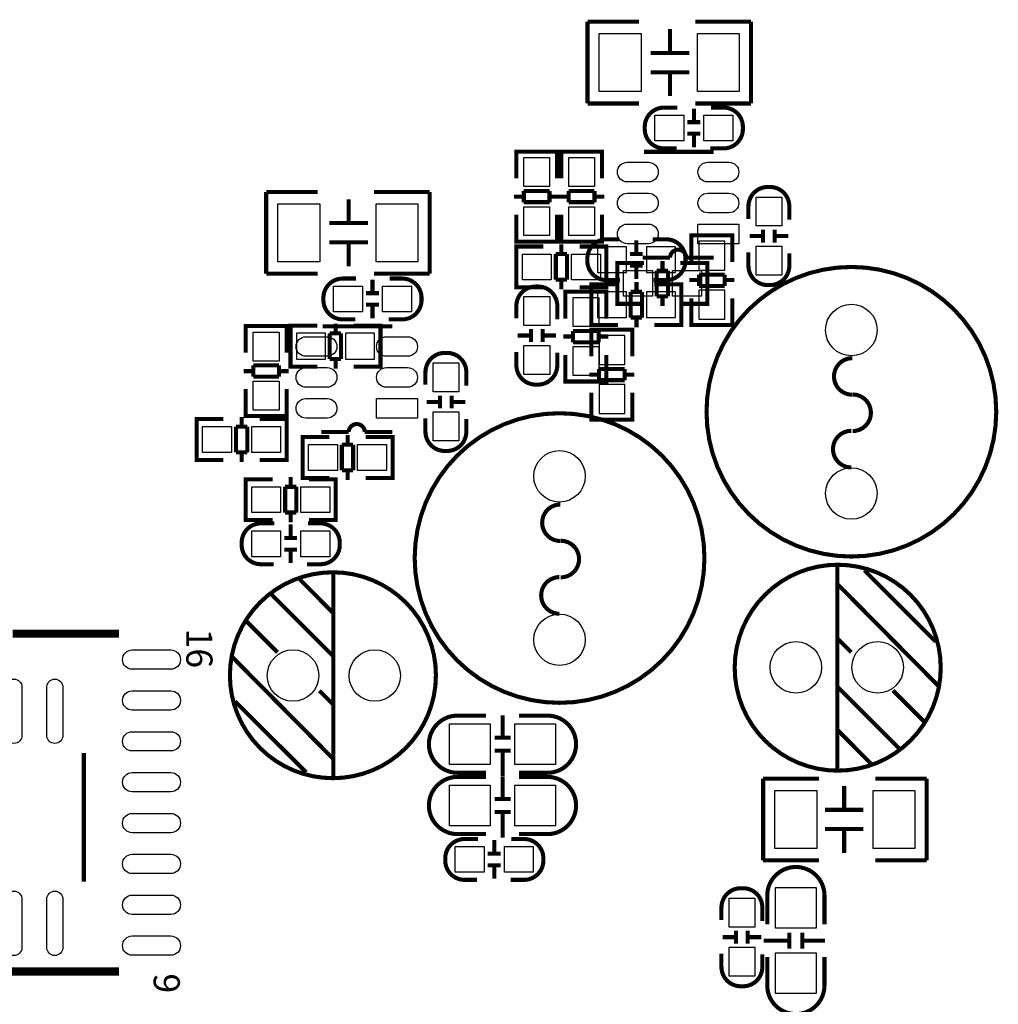
# Model space of a CAD drawing. Extents: x -16 to 281, y -13 to 172.
# Drawn here: x 93 to 123, y 82 to 112 of the extents above; entities that cross this region are included whole.
import ezdxf

# ---------------------------------------------------------------- set-up
doc = ezdxf.new("R2010")
doc.units = 0
for name, color, linetype in [('BOT', 6, 'CONTINUOUS'), ('SIL_BOT', 3, 'CONTINUOUS'), ('SIL_TOP', 4, 'CONTINUOUS'), ('TOP', 5, 'CONTINUOUS')]:
    doc.layers.add(name, color=color, linetype=linetype)

msp = doc.modelspace()

# ---------------------------------------------------------------- linework, layer by layer
at = {"layer": 'BOT'}
for points in [[(114.959384, 104.700578), (114.959384, 105.6005), (114.159284, 105.6005), (114.159284, 104.700578)], [(111.905161, 105.423716), (111.005239, 105.423716), (111.005239, 104.623616), (111.905161, 104.623616)], [(113.429161, 105.423716), (112.529239, 105.423716), (112.529239, 104.623616), (113.429161, 104.623616)], [(114.959384, 103.176578), (114.959384, 104.0765), (114.159284, 104.0765), (114.159284, 103.176578)], [(111.005239, 103.226616), (111.905161, 103.226616), (111.905161, 104.026716), (111.005239, 104.026716)], [(112.529239, 103.226616), (113.429161, 103.226616), (113.429161, 104.026716), (112.529239, 104.026716)], [(101.658039, 101.93655), (102.557961, 101.93655), (102.557961, 102.73665), (101.658039, 102.73665)], [(103.182039, 101.93655), (104.081961, 101.93655), (104.081961, 102.73665), (103.182039, 102.73665)], [(111.05515, 102.664895), (111.05515, 101.764973), (111.85525, 101.764973), (111.85525, 102.664895)], [(111.05515, 101.140895), (111.05515, 100.240973), (111.85525, 100.240973), (111.85525, 101.140895)]]:
    msp.add_lwpolyline(points, close=True, dxfattribs=at)
for centre in [(118.89486, 102.839266), (109.8296, 98.292666), (118.89486, 97.759266), (109.8296, 93.212666), (117.1702, 92.3544), (119.7102, 92.3544), (101.5492, 92.1004), (104.0892, 92.1004)]:
    msp.add_circle(centre, 0.799973, dxfattribs=at)
at = {"layer": 'SIL_BOT', "const_width": 0.127}
for points in [[(111.7092, 104.388666), (111.293148, 104.388666, -0.414214), (110.6932, 104.988614), (110.6932, 105.058718, -0.414214), (111.293148, 105.658666), (111.684308, 105.658666)], [(112.7252, 105.658666), (113.141252, 105.658666, -0.414214), (113.7412, 105.058718), (113.7412, 104.988614, -0.414214), (113.141252, 104.388666), (112.750092, 104.388666)]]:
    msp.add_lwpolyline(points, format="xyb", dxfattribs=at)
for points in [[(112.215168, 105.623614), (112.215168, 105.223564)], [(115.194334, 105.58272), (115.194334, 105.785666), (113.924334, 105.785666), (113.924334, 105.607612)], [(113.924334, 105.780586), (113.924334, 104.949752)], [(115.158266, 105.785666), (113.960402, 105.785666)], [(115.194334, 104.949752), (115.194334, 105.780586)], [(112.41532, 105.203752), (112.01527, 105.203752)], [(112.41532, 104.84358), (112.01527, 104.84358)], [(112.215168, 104.823768), (112.215168, 104.423718)], [(112.220248, 104.0257), (112.220248, 104.327706)], [(114.1603, 104.391714), (113.858294, 104.391714)], [(114.1603, 104.210612), (114.1603, 104.56164)], [(114.1603, 104.56164), (114.958368, 104.56164)], [(114.958368, 104.56164), (114.958368, 104.210612)], [(115.260374, 104.391714), (114.958368, 104.391714)], [(111.023146, 102.991666), (110.8202, 102.991666), (110.8202, 104.261666), (110.998254, 104.261666)], [(110.8202, 103.027734), (110.8202, 104.225598)], [(110.830106, 104.261666), (111.64824, 104.261666)], [(112.039146, 103.227632), (112.039146, 104.0257)], [(112.039146, 104.0257), (112.390174, 104.0257)], [(112.390174, 104.0257), (112.390174, 103.227632)], [(113.60912, 104.261666), (112.778286, 104.261666)], [(113.411254, 102.991666), (113.6142, 102.991666), (113.6142, 104.261666), (113.436146, 104.261666)], [(113.6142, 103.027734), (113.6142, 104.225598)], [(114.958368, 104.210612), (114.1603, 104.210612)], [(113.924334, 103.001572), (113.924334, 103.819706)], [(115.194334, 103.819706), (115.194334, 103.001572)], [(112.390174, 103.227632), (112.039146, 103.227632)], [(112.220248, 102.925626), (112.220248, 103.227632)], [(115.194334, 103.194612), (115.194334, 102.991666), (113.924334, 102.991666), (113.924334, 103.16972)], [(101.675946, 101.7016), (101.473, 101.7016), (101.473, 102.9716), (101.651054, 102.9716)], [(101.473, 101.737668), (101.473, 102.935532)], [(101.482906, 102.9716), (102.30104, 102.9716)], [(102.873048, 102.735634), (102.873048, 103.03764)], [(104.26192, 102.9716), (103.431086, 102.9716)], [(104.064054, 101.7016), (104.267, 101.7016), (104.267, 102.9716), (104.088946, 102.9716)], [(104.267, 101.737668), (104.267, 102.935532)], [(110.8202, 102.646988), (110.8202, 102.849934), (112.0902, 102.849934), (112.0902, 102.67188)], [(110.8202, 102.021894), (110.8202, 102.840028)], [(111.64824, 102.991666), (110.830106, 102.991666)], [(110.856268, 102.849934), (112.054132, 102.849934)], [(112.0902, 102.840028), (112.0902, 102.021894)], [(112.778286, 102.991666), (113.60912, 102.991666)], [(115.158266, 102.991666), (113.960402, 102.991666)], [(102.691946, 101.937566), (102.691946, 102.735634)], [(102.691946, 102.735634), (103.042974, 102.735634)], [(103.042974, 102.735634), (103.042974, 101.937566)], [(103.042974, 101.937566), (102.691946, 101.937566)], [(102.873048, 101.63556), (102.873048, 101.937566)], [(102.30104, 101.7016), (101.482906, 101.7016)], [(103.431086, 101.7016), (104.26192, 101.7016)], [(111.056166, 101.630988), (111.854234, 101.630988)], [(111.056166, 101.27996), (111.056166, 101.630988)], [(111.854234, 101.630988), (111.854234, 101.27996)], [(110.75416, 101.449886), (111.056166, 101.449886)], [(111.854234, 101.27996), (111.056166, 101.27996)], [(111.854234, 101.449886), (112.15624, 101.449886)], [(110.8202, 100.891848), (110.8202, 100.061014)], [(112.0902, 100.061014), (112.0902, 100.891848)], [(110.8202, 100.25888), (110.8202, 100.055934), (112.0902, 100.055934), (112.0902, 100.233988)], [(110.856268, 100.055934), (112.054132, 100.055934)]]:
    msp.add_lwpolyline(points, dxfattribs=at)
at = {"layer": 'SIL_TOP'}
for points, const_width in [([(112.298226, 112.4204), (110.69828, 112.4204)], 0.127), ([(110.69828, 112.4204), (110.69828, 109.8804)], 0.127), ([(115.77828, 112.4204), (114.048286, 112.4204)], 0.127), ([(115.77828, 109.8804), (115.77828, 112.4204)], 0.127), ([(113.262156, 112.190276), (113.262156, 111.450374)], 0.127), ([(112.662208, 111.450374), (113.862358, 111.450374)], 0.127), ([(112.662208, 110.850426), (113.862358, 110.850426)], 0.127), ([(113.262156, 110.850426), (113.262156, 110.110524)], 0.127), ([(110.69828, 109.8804), (112.298226, 109.8804)], 0.127), ([(114.048286, 109.8804), (115.77828, 109.8804)], 0.127), ([(114.002312, 109.718348), (114.002312, 109.318298)], 0.127), ([(113.80216, 109.298486), (114.20221, 109.298486)], 0.127), ([(113.80216, 108.938314), (114.20221, 108.938314)], 0.127), ([(114.002312, 108.918502), (114.002312, 108.518452)], 0.127), ([(109.7534, 108.178854), (109.7534, 108.3818), (108.4834, 108.3818), (108.4834, 108.203746)], 0.127), ([(108.4834, 108.371894), (108.4834, 107.55376)], 0.127), ([(109.717332, 108.3818), (108.519468, 108.3818)], 0.127), ([(109.7534, 107.55376), (109.7534, 108.371894)], 0.127), ([(111.1504, 108.178854), (111.1504, 108.3818), (109.8804, 108.3818), (109.8804, 108.203746)], 0.127), ([(109.8804, 108.371894), (109.8804, 107.55376)], 0.127), ([(111.114332, 108.3818), (109.916468, 108.3818)], 0.127), ([(111.1504, 107.55376), (111.1504, 108.371894)], 0.127), ([(114.61242, 108.37672), (112.452404, 108.37672)], 0.127), ([(102.316026, 107.131866), (100.71608, 107.131866)], 0.127), ([(100.71608, 107.131866), (100.71608, 104.591866)], 0.127), ([(105.79608, 107.131866), (104.066086, 107.131866)], 0.127), ([(105.79608, 104.591866), (105.79608, 107.131866)], 0.127), ([(109.517434, 107.162854), (108.719366, 107.162854)], 0.127), ([(108.719366, 107.162854), (108.719366, 106.811826)], 0.127), ([(109.517434, 106.811826), (109.517434, 107.162854)], 0.127), ([(110.914434, 107.162854), (110.116366, 107.162854)], 0.127), ([(110.116366, 107.162854), (110.116366, 106.811826)], 0.127), ([(110.914434, 106.811826), (110.914434, 107.162854)], 0.127), ([(103.279956, 106.901742), (103.279956, 106.16184)], 0.127), ([(108.719366, 106.981752), (108.41736, 106.981752)], 0.127), ([(108.719366, 106.811826), (109.517434, 106.811826)], 0.127), ([(109.81944, 106.981752), (109.517434, 106.981752)], 0.127), ([(110.116366, 106.981752), (109.81436, 106.981752)], 0.127), ([(110.116366, 106.811826), (110.914434, 106.811826)], 0.127), ([(111.21644, 106.981752), (110.914434, 106.981752)], 0.127), ([(102.680008, 106.16184), (103.880158, 106.16184)], 0.127), ([(108.4834, 105.59288), (108.4834, 106.423714)], 0.127), ([(109.7534, 106.423714), (109.7534, 105.59288)], 0.127), ([(109.8804, 105.59288), (109.8804, 106.423714)], 0.127), ([(111.1504, 106.423714), (111.1504, 105.59288)], 0.127), ([(116.151914, 105.958386), (116.151914, 105.558336)], 0.127), ([(116.512086, 105.958386), (116.512086, 105.558336)], 0.127), ([(102.680008, 105.561892), (103.880158, 105.561892)], 0.127), ([(103.279956, 105.561892), (103.279956, 104.82199)], 0.127), ([(109.7534, 105.790746), (109.7534, 105.5878), (108.4834, 105.5878), (108.4834, 105.765854)], 0.127), ([(109.717332, 105.5878), (108.519468, 105.5878)], 0.127), ([(111.1504, 105.790746), (111.1504, 105.5878), (109.8804, 105.5878), (109.8804, 105.765854)], 0.127), ([(111.114332, 105.5878), (109.916468, 105.5878)], 0.127), ([(116.132102, 105.758234), (115.732052, 105.758234)], 0.127), ([(116.931948, 105.758234), (116.531898, 105.758234)], 0.127), ([(108.69168, 104.1654), (108.488734, 104.1654), (108.488734, 105.4354), (108.666788, 105.4354)], 0.127), ([(108.488734, 104.201468), (108.488734, 105.399332)], 0.127), ([(108.493814, 105.4354), (109.324648, 105.4354)], 0.127), ([(109.882686, 105.199434), (109.882686, 105.50144)], 0.127), ([(111.272828, 105.4354), (110.454694, 105.4354)], 0.127), ([(111.079788, 104.1654), (111.282734, 104.1654), (111.282734, 105.4354), (111.10468, 105.4354)], 0.127), ([(111.282734, 104.201468), (111.282734, 105.399332)], 0.127), ([(110.063788, 105.199434), (109.71276, 105.199434)], 0.127), ([(109.71276, 105.199434), (109.71276, 104.401366)], 0.127), ([(110.063788, 104.401366), (110.063788, 105.199434)], 0.127), ([(111.830358, 104.922066), (111.627412, 104.922066), (111.627412, 103.652066), (111.805466, 103.652066)], 0.127), ([(112.455452, 104.922066), (111.637318, 104.922066)], 0.127), ([(113.02746, 104.988106), (113.02746, 104.6861)], 0.127), ([(113.585498, 104.922066), (114.416332, 104.922066)], 0.127), ([(113.762536, 105.086658), (114.61242, 105.086658)], 0.127), ([(114.218466, 104.922066), (114.421412, 104.922066), (114.421412, 103.652066), (114.243358, 103.652066)], 0.127), ([(111.627412, 104.885998), (111.627412, 103.688134)], 0.127), ([(112.846358, 104.6861), (112.846358, 103.888032)], 0.127), ([(113.197386, 104.6861), (112.846358, 104.6861)], 0.127), ([(113.197386, 103.888032), (113.197386, 104.6861)], 0.127), ([(114.421412, 104.885998), (114.421412, 103.688134)], 0.127), ([(100.71608, 104.591866), (102.316026, 104.591866)], 0.127), ([(104.020112, 104.404414), (104.020112, 104.004364)], 0.127), ([(104.066086, 104.591866), (105.79608, 104.591866)], 0.127), ([(109.71276, 104.401366), (110.063788, 104.401366)], 0.127), ([(109.882686, 104.09936), (109.882686, 104.401366)], 0.127), ([(103.81996, 103.984552), (104.22001, 103.984552)], 0.127), ([(109.324648, 104.1654), (108.493814, 104.1654)], 0.127), ([(110.012734, 103.83012), (110.012734, 104.033066), (111.282734, 104.033066), (111.282734, 103.855012)], 0.127), ([(110.012734, 103.197152), (110.012734, 104.027986)], 0.127), ([(110.048802, 104.033066), (111.246666, 104.033066)], 0.127), ([(110.454694, 104.1654), (111.272828, 104.1654)], 0.127), ([(111.282734, 104.027986), (111.282734, 103.197152)], 0.127), ([(112.846358, 103.888032), (113.197386, 103.888032)], 0.127), ([(113.02746, 103.888032), (113.02746, 103.586026)], 0.127), ([(103.81996, 103.62438), (104.22001, 103.62438)], 0.127), ([(104.020112, 103.604568), (104.020112, 103.204518)], 0.127), ([(111.637318, 103.652066), (112.455452, 103.652066)], 0.127), ([(114.416332, 103.652066), (113.585498, 103.652066)], 0.127), ([(101.351334, 102.75824), (101.351334, 102.961186), (100.081334, 102.961186), (100.081334, 102.783132)], 0.127), ([(100.081334, 102.95128), (100.081334, 102.133146)], 0.127), ([(101.315266, 102.961186), (100.117402, 102.961186)], 0.127), ([(101.351334, 102.133146), (101.351334, 102.95128)], 0.127), ([(104.63022, 102.956106), (102.470204, 102.956106)], 0.127), ([(108.943648, 102.46868), (108.943648, 102.86873)], 0.127), ([(109.30382, 102.46868), (109.30382, 102.86873)], 0.127), ([(111.046768, 102.80904), (110.2487, 102.80904)], 0.127), ([(110.2487, 102.80904), (110.2487, 102.458012)], 0.127), ([(111.046768, 102.458012), (111.046768, 102.80904)], 0.127), ([(108.523786, 102.668832), (108.923836, 102.668832)], 0.127), ([(109.323632, 102.668832), (109.723682, 102.668832)], 0.127), ([(109.946694, 102.639114), (110.2487, 102.639114)], 0.127), ([(110.2487, 102.458012), (111.046768, 102.458012)], 0.127), ([(111.046768, 102.639114), (111.348774, 102.639114)], 0.127), ([(110.012734, 102.067106), (110.012734, 101.248972)], 0.127), ([(111.282734, 101.248972), (111.282734, 102.067106)], 0.127), ([(100.3173, 101.561138), (100.015294, 101.561138)], 0.127), ([(101.115368, 101.74224), (100.3173, 101.74224)], 0.127), ([(100.3173, 101.74224), (100.3173, 101.391212)], 0.127), ([(101.115368, 101.391212), (101.115368, 101.74224)], 0.127), ([(101.417374, 101.561138), (101.115368, 101.561138)], 0.127), ([(100.3173, 101.391212), (101.115368, 101.391212)], 0.127), ([(110.012734, 101.442012), (110.012734, 101.239066), (111.282734, 101.239066), (111.282734, 101.41712)], 0.127), ([(110.048802, 101.239066), (111.246666, 101.239066)], 0.127), ([(100.081334, 100.172266), (100.081334, 101.0031)], 0.127), ([(101.351334, 101.0031), (101.351334, 100.172266)], 0.127), ([(106.118914, 100.802186), (106.118914, 100.402136)], 0.127), ([(106.479086, 100.802186), (106.479086, 100.402136)], 0.127), ([(101.351334, 100.370132), (101.351334, 100.167186), (100.081334, 100.167186), (100.081334, 100.34524)], 0.127), ([(106.099102, 100.602034), (105.699052, 100.602034)], 0.127), ([(106.898948, 100.602034), (106.498898, 100.602034)], 0.127), ([(98.76028, 100.070666), (98.557334, 100.070666), (98.557334, 98.800666), (98.735388, 98.800666)], 0.127), ([(98.557334, 100.034598), (98.557334, 98.836734)], 0.127), ([(99.385374, 100.070666), (98.56724, 100.070666)], 0.127), ([(99.957382, 100.136706), (99.957382, 99.8347)], 0.127), ([(101.315266, 100.167186), (100.117402, 100.167186)], 0.127), ([(100.51542, 100.070666), (101.346254, 100.070666)], 0.127), ([(101.148388, 100.070666), (101.351334, 100.070666), (101.351334, 98.800666), (101.17328, 98.800666)], 0.127), ([(101.351334, 100.034598), (101.351334, 98.836734)], 0.127), ([(99.77628, 99.8347), (99.77628, 99.036632)], 0.127), ([(100.127308, 99.8347), (99.77628, 99.8347)], 0.127), ([(100.127308, 99.036632), (100.127308, 99.8347)], 0.127), ([(102.051358, 99.511866), (101.848412, 99.511866), (101.848412, 98.241866), (102.026466, 98.241866)], 0.127), ([(101.848412, 99.475798), (101.848412, 98.277934)], 0.127), ([(102.676452, 99.511866), (101.858318, 99.511866)], 0.127), ([(103.24846, 99.577906), (103.24846, 99.2759)], 0.127), ([(103.780336, 99.666044), (104.63022, 99.666044)], 0.127), ([(103.806498, 99.511866), (104.637332, 99.511866)], 0.127), ([(104.439466, 99.511866), (104.642412, 99.511866), (104.642412, 98.241866), (104.464358, 98.241866)], 0.127), ([(104.642412, 99.475798), (104.642412, 98.277934)], 0.127), ([(103.067358, 99.2759), (103.067358, 98.477832)], 0.127), ([(103.418386, 99.2759), (103.067358, 99.2759)], 0.127), ([(103.418386, 98.477832), (103.418386, 99.2759)], 0.127), ([(98.56724, 98.800666), (99.385374, 98.800666)], 0.127), ([(99.77628, 99.036632), (100.127308, 99.036632)], 0.127), ([(99.957382, 99.036632), (99.957382, 98.734626)], 0.127), ([(101.346254, 98.800666), (100.51542, 98.800666)], 0.127), ([(103.067358, 98.477832), (103.418386, 98.477832)], 0.127), ([(103.24846, 98.477832), (103.24846, 98.175826)], 0.127), ([(100.28428, 96.931734), (100.081334, 96.931734), (100.081334, 98.201734), (100.259388, 98.201734)], 0.127), ([(100.086414, 98.201734), (100.917248, 98.201734)], 0.127), ([(101.475286, 97.965768), (101.475286, 98.267774)], 0.127), ([(101.858318, 98.241866), (102.676452, 98.241866)], 0.127), ([(102.865428, 98.201734), (102.047294, 98.201734)], 0.127), ([(102.672388, 96.931734), (102.875334, 96.931734), (102.875334, 98.201734), (102.69728, 98.201734)], 0.127), ([(104.637332, 98.241866), (103.806498, 98.241866)], 0.127), ([(100.081334, 96.967802), (100.081334, 98.165666)], 0.127), ([(101.656388, 97.965768), (101.30536, 97.965768)], 0.127), ([(101.30536, 97.965768), (101.30536, 97.1677)], 0.127), ([(101.656388, 97.1677), (101.656388, 97.965768)], 0.127), ([(102.875334, 96.967802), (102.875334, 98.165666)], 0.127), ([(101.30536, 97.1677), (101.656388, 97.1677)], 0.127), ([(101.475286, 96.865694), (101.475286, 97.1677)], 0.127), ([(100.917248, 96.931734), (100.086414, 96.931734)], 0.127), ([(101.476302, 96.395032), (101.476302, 96.795082)], 0.127), ([(102.047294, 96.931734), (102.865428, 96.931734)], 0.127), ([(101.676454, 96.37522), (101.276404, 96.37522)], 0.127), ([(101.676454, 96.015048), (101.276404, 96.015048)], 0.127), ([(101.476302, 95.595186), (101.476302, 95.995236)], 0.127), ([(118.460266, 89.144348), (118.460266, 95.53448)], 0.127), ([(102.799134, 95.310452), (102.799134, 88.92032)], 0.127), ([(121.510298, 93.1545), (119.300244, 95.3643)], 0.127), ([(101.759258, 95.090488), (102.799134, 94.040452)], 0.127), ([(121.600214, 91.774518), (118.460266, 94.944438)], 0.127), ([(100.869242, 94.630494), (102.799134, 92.700348)], 0.127), ([(100.099114, 93.790516), (101.06914, 92.82049)], 0.127), ([(92.842588, 93.40088), (96.142556, 93.40088)], 0.254), ([(118.890288, 92.8243), (118.460266, 93.254322)], 0.127), ([(99.659186, 92.680282), (102.799134, 89.510362)], 0.127), ([(120.390158, 89.824306), (118.460266, 91.754452)], 0.127), ([(102.369112, 91.6305), (102.799134, 91.200478)], 0.127), ([(121.160286, 90.664284), (120.19026, 91.63431)], 0.127), ([(99.749102, 91.3003), (101.959156, 89.0905)], 0.127), ([(108.060998, 90.166698), (108.060998, 90.866722)], 0.127), ([(119.500142, 89.364312), (118.460266, 90.414348)], 0.127), ([(108.310934, 90.166698), (107.810808, 90.166698)], 0.127), ([(95.050864, 85.694774), (95.050864, 89.694766)], 0.127), ([(108.310934, 89.766902), (107.810808, 89.766902)], 0.127), ([(108.060998, 88.966802), (108.060998, 89.766902)], 0.127), ([(108.060998, 88.261698), (108.060998, 88.961722)], 0.127), ([(117.884194, 88.89746), (116.1542, 88.89746)], 0.127), ([(116.1542, 88.89746), (116.1542, 86.35746)], 0.127), ([(121.2342, 88.89746), (119.634254, 88.89746)], 0.127), ([(121.2342, 86.35746), (121.2342, 88.89746)], 0.127), ([(118.670324, 87.927434), (118.670324, 88.667336)], 0.127), ([(108.310934, 88.261698), (107.810808, 88.261698)], 0.127), ([(108.310934, 87.861902), (107.810808, 87.861902)], 0.127), ([(108.060998, 87.061802), (108.060998, 87.861902)], 0.127), ([(119.270272, 87.927434), (118.070122, 87.927434)], 0.127), ([(119.270272, 87.327486), (118.070122, 87.327486)], 0.127), ([(118.670324, 86.587584), (118.670324, 87.327486)], 0.127), ([(107.800902, 86.585298), (107.800902, 86.985348)], 0.127), ([(108.001054, 86.565486), (107.601004, 86.565486)], 0.127), ([(116.1542, 86.35746), (117.884194, 86.35746)], 0.127), ([(119.634254, 86.35746), (121.2342, 86.35746)], 0.127), ([(108.001054, 86.205314), (107.601004, 86.205314)], 0.127), ([(107.800902, 85.785452), (107.800902, 86.185502)], 0.127), ([(115.313714, 83.768946), (115.313714, 84.168996)], 0.127), ([(115.673886, 83.768946), (115.673886, 84.168996)], 0.127), ([(116.970302, 83.611466), (116.970302, 84.111592)], 0.127), ([(117.370098, 83.611466), (117.370098, 84.111592)], 0.127), ([(114.893852, 83.969098), (115.293902, 83.969098)], 0.127), ([(115.693698, 83.969098), (116.093748, 83.969098)], 0.127), ([(116.170202, 83.861402), (116.970302, 83.861402)], 0.127), ([(117.370098, 83.861402), (118.070122, 83.861402)], 0.127), ([(96.142556, 82.901028), (88.542368, 82.901028)], 0.254)]:
    msp.add_lwpolyline(points, dxfattribs=dict(at, const_width=const_width))
at = {"layer": 'SIL_TOP', "const_width": 0.127}
for points in [[(113.49228, 109.7534), (113.076228, 109.7534, 0.414214), (112.47628, 109.153452), (112.47628, 109.083348, 0.414214), (113.076228, 108.4834), (113.467388, 108.4834)], [(114.50828, 108.4834), (114.924332, 108.4834, 0.414214), (115.52428, 109.083348), (115.52428, 109.153452, 0.414214), (114.924332, 109.7534), (114.533172, 109.7534)], [(116.967, 106.268266), (116.967, 106.684318, 0.414214), (116.367052, 107.284266), (116.296948, 107.284266, 0.414214), (115.697, 106.684318), (115.697, 106.293158)], [(112.412526, 105.086658), (113.26241, 105.086658, -1), (113.762536, 105.086658)], [(115.697, 105.252266), (115.697, 104.836214, 0.414214), (116.296948, 104.236266), (116.367052, 104.236266, 0.414214), (116.967, 104.836214), (116.967, 105.227374)], [(103.51008, 104.439466), (103.094028, 104.439466, 0.414214), (102.49408, 103.839518), (102.49408, 103.769414, 0.414214), (103.094028, 103.169466), (103.485188, 103.169466)], [(104.52608, 103.169466), (104.942132, 103.169466, 0.414214), (105.54208, 103.769414), (105.54208, 103.839518, 0.414214), (104.942132, 104.439466), (104.550972, 104.439466)], [(109.758734, 103.1748), (109.758734, 103.590852, 0.414214), (109.158786, 104.1908), (109.088682, 104.1908, 0.414214), (108.488734, 103.590852), (108.488734, 103.199692)], [(108.488734, 102.1588), (108.488734, 101.742748, 0.414214), (109.088682, 101.1428), (109.158786, 101.1428, 0.414214), (109.758734, 101.742748), (109.758734, 102.133908)], [(106.934, 101.112066), (106.934, 101.528118, 0.414214), (106.334052, 102.128066), (106.263948, 102.128066, 0.414214), (105.664, 101.528118), (105.664, 101.136958)], [(118.9228, 100.828348, -1), (118.9228, 101.96449)], [(118.931944, 100.83546, -1), (118.931944, 99.698302)], [(105.664, 100.096066), (105.664, 99.680014, 0.414214), (106.263948, 99.080066), (106.334052, 99.080066, 0.414214), (106.934, 99.680014), (106.934, 100.071174)], [(102.430326, 99.666044), (103.28021, 99.666044, -1), (103.780336, 99.666044)], [(118.892828, 98.568256, -1), (118.892828, 99.70643)], [(109.85754, 96.281748, -1), (109.85754, 97.41789)], [(100.970334, 96.830134), (100.554282, 96.830134, 0.414214), (99.954334, 96.230186), (99.954334, 96.160082, 0.414214), (100.554282, 95.560134), (100.945442, 95.560134)], [(101.986334, 95.560134), (102.402386, 95.560134, 0.414214), (103.002334, 96.160082), (103.002334, 96.230186, 0.414214), (102.402386, 96.830134), (102.011226, 96.830134)], [(109.866684, 96.28886, -1), (109.866684, 95.151702)], [(109.827568, 94.021656, -1), (109.827568, 95.15983)], [(107.548934, 90.8558), (106.66095, 90.8558, 0.414214), (105.770934, 89.965784)], [(108.564934, 90.8558), (109.452918, 90.8558, -0.414214), (110.342934, 89.965784)], [(107.548934, 89.0778), (106.66095, 89.0778, -0.414214), (105.770934, 89.967816)], [(108.564934, 89.0778), (109.452918, 89.0778, 0.414214), (110.342934, 89.967816)], [(107.548934, 88.9508), (106.66095, 88.9508, 0.414214), (105.770934, 88.060784)], [(108.564934, 88.9508), (109.452918, 88.9508, -0.414214), (110.342934, 88.060784)], [(107.548934, 87.1728), (106.66095, 87.1728, -0.414214), (105.770934, 88.062816)], [(108.564934, 87.1728), (109.452918, 87.1728, 0.414214), (110.342934, 88.062816)], [(107.294934, 87.0204), (106.878882, 87.0204, 0.414214), (106.278934, 86.420452), (106.278934, 86.350348, 0.414214), (106.878882, 85.7504), (107.270042, 85.7504)], [(108.310934, 85.7504), (108.726986, 85.7504, 0.414214), (109.326934, 86.350348), (109.326934, 86.420452, 0.414214), (108.726986, 87.0204), (108.335826, 87.0204)], [(116.2812, 84.373466), (116.2812, 85.26145, -0.414214), (117.171216, 86.151466)], [(118.0592, 84.373466), (118.0592, 85.26145, 0.414214), (117.169184, 86.151466)], [(116.1288, 84.475066), (116.1288, 84.891118, 0.414214), (115.528852, 85.491066), (115.458748, 85.491066, 0.414214), (114.8588, 84.891118), (114.8588, 84.499958)], [(114.8588, 83.459066), (114.8588, 83.043014, 0.414214), (115.458748, 82.443066), (115.528852, 82.443066, 0.414214), (116.1288, 83.043014), (116.1288, 83.434174)], [(116.2812, 83.357466), (116.2812, 82.469482, 0.414214), (117.171216, 81.579466)], [(118.0592, 83.357466), (118.0592, 82.469482, -0.414214), (117.169184, 81.579466)]]:
    msp.add_lwpolyline(points, format="xyb", dxfattribs=at)
for points in [[(123.394978, 100.299266, 1), (114.394742, 100.299266, 1)], [(114.329718, 95.752666, 1), (105.329482, 95.752666, 1)], [(121.670064, 92.344494, 1), (115.27028, 92.344494, 1)], [(105.98912, 92.110306, 1), (99.589336, 92.110306, 1)]]:
    msp.add_lwpolyline(points, format="xyb", close=True, dxfattribs=at)
at = {"layer": 'TOP'}
for points in [[(111.064294, 112.050449), (112.364266, 112.050449), (112.364266, 110.250351), (111.064294, 110.250351)], [(114.112294, 112.050449), (115.412266, 112.050449), (115.412266, 110.250351), (114.112294, 110.250351)], [(112.788319, 109.51845), (113.688241, 109.51845), (113.688241, 108.71835), (112.788319, 108.71835)], [(114.312319, 109.51845), (115.212241, 109.51845), (115.212241, 108.71835), (114.312319, 108.71835)], [(109.51845, 108.196761), (109.51845, 107.296839), (108.71835, 107.296839), (108.71835, 108.196761)], [(110.91545, 108.196761), (110.91545, 107.296839), (110.11535, 107.296839), (110.11535, 108.196761)], [(116.73205, 106.972227), (116.73205, 106.072305), (115.93195, 106.072305), (115.93195, 106.972227)], [(101.082094, 106.761915), (102.382066, 106.761915), (102.382066, 104.961817), (101.082094, 104.961817)], [(104.130094, 106.761915), (105.430066, 106.761915), (105.430066, 104.961817), (104.130094, 104.961817)], [(109.51845, 106.672761), (109.51845, 105.772839), (108.71835, 105.772839), (108.71835, 106.672761)], [(110.91545, 106.672761), (110.91545, 105.772839), (110.11535, 105.772839), (110.11535, 106.672761)], [(115.39728, 105.52176), (114.12728, 105.52176), (114.12728, 106.13136), (115.39728, 106.13136)], [(116.73205, 105.448227), (116.73205, 104.548305), (115.93195, 104.548305), (115.93195, 105.448227)], [(109.573695, 104.40035), (108.673773, 104.40035), (108.673773, 105.20045), (109.573695, 105.20045)], [(111.097695, 104.40035), (110.197773, 104.40035), (110.197773, 105.20045), (111.097695, 105.20045)], [(111.812451, 104.687116), (112.712373, 104.687116), (112.712373, 103.887016), (111.812451, 103.887016)], [(113.336451, 104.687116), (114.236373, 104.687116), (114.236373, 103.887016), (113.336451, 103.887016)], [(102.806119, 104.204516), (103.706041, 104.204516), (103.706041, 103.404416), (102.806119, 103.404416)], [(104.330119, 104.204516), (105.230041, 104.204516), (105.230041, 103.404416), (104.330119, 103.404416)], [(108.723684, 102.978712), (108.723684, 103.878634), (109.523784, 103.878634), (109.523784, 102.978712)], [(110.247684, 102.947978), (110.247684, 103.8479), (111.047784, 103.8479), (111.047784, 102.947978)], [(101.116384, 102.776147), (101.116384, 101.876225), (100.316284, 101.876225), (100.316284, 102.776147)], [(108.723684, 101.454712), (108.723684, 102.354634), (109.523784, 102.354634), (109.523784, 101.454712)], [(110.247684, 101.423978), (110.247684, 102.3239), (111.047784, 102.3239), (111.047784, 101.423978)], [(106.69905, 101.816027), (106.69905, 100.916105), (105.89895, 100.916105), (105.89895, 101.816027)], [(101.116384, 101.252147), (101.116384, 100.352225), (100.316284, 100.352225), (100.316284, 101.252147)], [(105.41508, 100.101146), (104.14508, 100.101146), (104.14508, 100.710746), (105.41508, 100.710746)], [(106.69905, 100.292027), (106.69905, 99.392105), (105.89895, 99.392105), (105.89895, 100.292027)], [(98.742373, 99.835716), (99.642295, 99.835716), (99.642295, 99.035616), (98.742373, 99.035616)], [(100.266373, 99.835716), (101.166295, 99.835716), (101.166295, 99.035616), (100.266373, 99.035616)], [(102.033451, 99.276916), (102.933373, 99.276916), (102.933373, 98.476816), (102.033451, 98.476816)], [(103.557451, 99.276916), (104.457373, 99.276916), (104.457373, 98.476816), (103.557451, 98.476816)], [(101.166295, 97.166684), (100.266373, 97.166684), (100.266373, 97.966784), (101.166295, 97.966784)], [(102.690295, 97.166684), (101.790373, 97.166684), (101.790373, 97.966784), (102.690295, 97.966784)], [(101.166295, 95.795084), (100.266373, 95.795084), (100.266373, 96.595184), (101.166295, 96.595184)], [(102.690295, 95.795084), (101.790373, 95.795084), (101.790373, 96.595184), (102.690295, 96.595184)], [(107.675934, 89.3318), (106.405934, 89.3318), (106.405934, 90.6018), (107.675934, 90.6018)], [(109.707934, 89.3318), (108.437934, 89.3318), (108.437934, 90.6018), (109.707934, 90.6018)], [(107.675934, 87.4268), (106.405934, 87.4268), (106.405934, 88.6968), (107.675934, 88.6968)], [(109.707934, 87.4268), (108.437934, 87.4268), (108.437934, 88.6968), (109.707934, 88.6968)], [(117.820186, 86.727411), (116.520214, 86.727411), (116.520214, 88.527509), (117.820186, 88.527509)], [(120.868186, 86.727411), (119.568214, 86.727411), (119.568214, 88.527509), (120.868186, 88.527509)], [(107.490895, 85.98535), (106.590973, 85.98535), (106.590973, 86.78545), (107.490895, 86.78545)], [(109.014895, 85.98535), (108.114973, 85.98535), (108.114973, 86.78545), (109.014895, 86.78545)], [(116.5352, 84.246466), (116.5352, 85.516466), (117.8052, 85.516466), (117.8052, 84.246466)], [(115.09375, 84.278978), (115.09375, 85.1789), (115.89385, 85.1789), (115.89385, 84.278978)], [(115.09375, 82.754978), (115.09375, 83.6549), (115.89385, 83.6549), (115.89385, 82.754978)], [(116.5352, 82.214466), (116.5352, 83.484466), (117.8052, 83.484466), (117.8052, 82.214466)]]:
    msp.add_lwpolyline(points, close=True, dxfattribs=at)
for points in [[(111.932212, 108.0516), (112.592612, 108.0516, -1), (112.592612, 107.442), (111.932212, 107.442, -1)], [(114.43208, 108.0516), (115.09248, 108.0516, -1), (115.09248, 107.442), (114.43208, 107.442, -1)], [(111.932212, 107.09148), (112.592612, 107.09148, -1), (112.592612, 106.48188), (111.932212, 106.48188, -1)], [(114.43208, 107.09148), (115.09248, 107.09148, -1), (115.09248, 106.48188), (114.43208, 106.48188, -1)], [(111.932212, 106.13136), (112.592612, 106.13136, -1), (112.592612, 105.52176), (111.932212, 105.52176, -1)], [(101.950012, 102.630986), (102.610412, 102.630986, -1), (102.610412, 102.021386), (101.950012, 102.021386, -1)], [(104.44988, 102.630986), (105.11028, 102.630986, -1), (105.11028, 102.021386), (104.44988, 102.021386, -1)], [(101.950012, 101.670866), (102.610412, 101.670866, -1), (102.610412, 101.061266), (101.950012, 101.061266, -1)], [(104.44988, 101.670866), (105.11028, 101.670866, -1), (105.11028, 101.061266), (104.44988, 101.061266, -1)], [(101.950012, 100.710746), (102.610412, 100.710746, -1), (102.610412, 100.101146), (101.950012, 100.101146, -1)], [(97.755075, 92.29598), (96.554925, 92.29598, -1), (96.554925, 92.895928), (97.755075, 92.895928, -1)], [(93.131005, 91.739593), (93.131005, 90.239723, -1), (92.630879, 90.239723), (92.630879, 91.739593, -1)], [(94.401005, 91.739593), (94.401005, 90.239723, -1), (93.900879, 90.239723), (93.900879, 91.739593, -1)], [(97.755075, 91.02598), (96.554925, 91.02598, -1), (96.554925, 91.625928), (97.755075, 91.625928, -1)], [(97.755075, 89.75598), (96.554925, 89.75598, -1), (96.554925, 90.355928), (97.755075, 90.355928, -1)], [(97.755075, 88.48598), (96.554925, 88.48598, -1), (96.554925, 89.085928), (97.755075, 89.085928, -1)], [(97.755075, 87.21598), (96.554925, 87.21598, -1), (96.554925, 87.815928), (97.755075, 87.815928, -1)], [(97.755075, 85.94598), (96.554925, 85.94598, -1), (96.554925, 86.545928), (97.755075, 86.545928, -1)], [(93.131005, 85.149563), (93.131005, 83.649693, -1), (92.630879, 83.649693), (92.630879, 85.149563, -1)], [(94.401005, 85.149563), (94.401005, 83.649693, -1), (93.900879, 83.649693), (93.900879, 85.149563, -1)], [(97.755075, 84.67598), (96.554925, 84.67598, -1), (96.554925, 85.275928), (97.755075, 85.275928, -1)], [(97.755075, 83.40598), (96.554925, 83.40598, -1), (96.554925, 84.005928), (97.755075, 84.005928, -1)]]:
    msp.add_lwpolyline(points, format="xyb", close=True, dxfattribs=at)
for centre in [(118.89486, 102.839266), (109.8296, 98.292666), (118.89486, 97.759266), (109.8296, 93.212666), (117.1702, 92.3544), (119.7102, 92.3544), (101.5492, 92.1004), (104.0892, 92.1004)]:
    msp.add_circle(centre, 0.799973, dxfattribs=at)

# ---------------------------------------------------------------- texts
at = {"layer": 'SIL_TOP'}
for s, p in [('16', (98.235262, 93.56217)), ('9', (97.219262, 82.842354))]:
    msp.add_text(s, height=0.8128, rotation=270, dxfattribs=at).set_placement(p)

doc.saveas('drawing.dxf')
